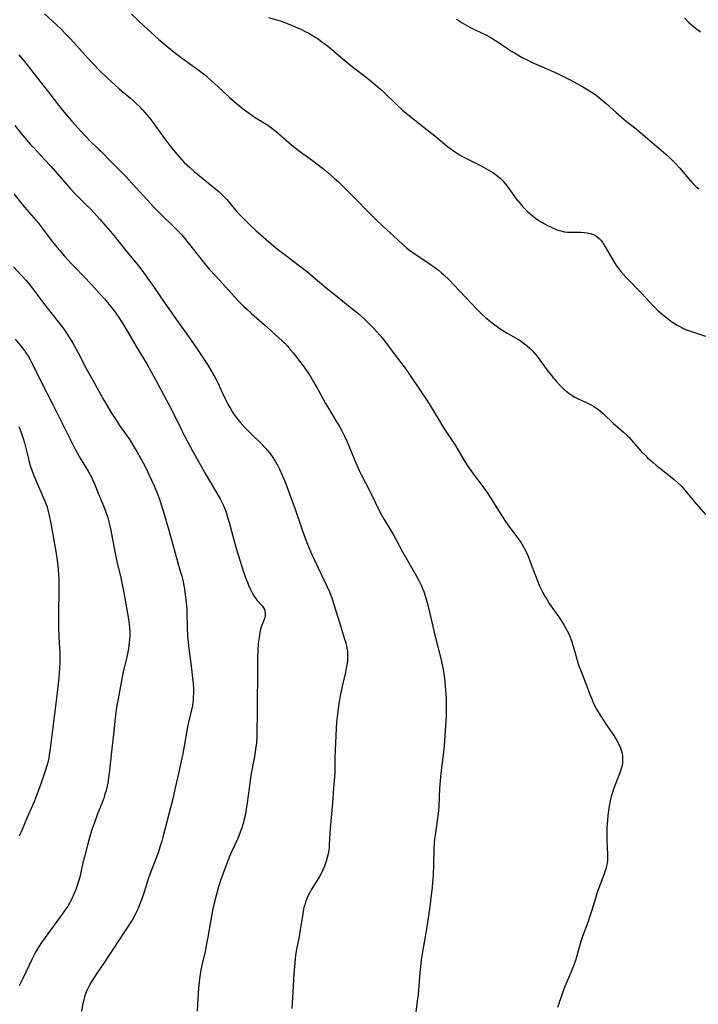
# Model space of a CAD drawing. Units: inches. Extents: x 2022795 to 2028218, y 236882 to 242288.
# Drawn here: x 2023426 to 2023563, y 240226 to 240424 of the extents above; entities that cross this region are included whole.
import ezdxf

# ---------------------------------------------------------------- set-up
doc = ezdxf.new("R2010")
doc.units = ezdxf.units.IN
doc.header["$MEASUREMENT"] = 0
doc.layers.add('c_35_T12S_R17E', color=48, linetype='Continuous')

msp = doc.modelspace()

# ---------------------------------------------------------------- linework, layer by layer
at = {"layer": 'c_35_T12S_R17E'}
for points in [[(2023431.31, 240425.26, 994), (2023433.66, 240423.1, 994), (2023434.75, 240422.06, 994), (2023435.39, 240421.42, 994), (2023436.49, 240420.28, 994), (2023440.18, 240416.18, 994), (2023441.1, 240415.2, 994), (2023442.4, 240413.85, 994), (2023444.11, 240412.18, 994), (2023445.48, 240410.92, 994), (2023446.37, 240410.14, 994), (2023448.65, 240408.22, 994), (2023449.27, 240407.67, 994), (2023449.94, 240407.04, 994), (2023450.53, 240406.46, 994), (2023451.1, 240405.86, 994), (2023452.03, 240404.81, 994), (2023452.48, 240404.27, 994), (2023453.07, 240403.5, 994), (2023453.78, 240402.54, 994), (2023455.5, 240400.11, 994), (2023456.31, 240399.04, 994), (2023456.95, 240398.22, 994), (2023458.06, 240396.87, 994), (2023459.03, 240395.79, 994), (2023459.5, 240395.3, 994), (2023460.53, 240394.3, 994), (2023461.51, 240393.43, 994), (2023462.56, 240392.56, 994), (2023465.48, 240390.24, 994), (2023466.52, 240389.34, 994), (2023467.01, 240388.87, 994), (2023467.59, 240388.28, 994), (2023468.05, 240387.78, 994), (2023469.9, 240385.62, 994), (2023470.59, 240384.83, 994), (2023471.75, 240383.63, 994), (2023472.83, 240382.58, 994), (2023473.92, 240381.56, 994), (2023474.92, 240380.66, 994), (2023475.98, 240379.74, 994), (2023477.02, 240378.86, 994), (2023478.31, 240377.81, 994), (2023479.28, 240377.05, 994), (2023482.72, 240374.46, 994), (2023484.41, 240373.14, 994), (2023485.5, 240372.24, 994), (2023488.05, 240370.08, 994), (2023490.34, 240368.22, 994), (2023492.64, 240366.39, 994), (2023494.42, 240364.93, 994), (2023495.23, 240364.24, 994), (2023495.91, 240363.64, 994), (2023496.87, 240362.7, 994), (2023497.45, 240362.1, 994), (2023498.4, 240361.06, 994), (2023499.43, 240359.84, 994), (2023500.03, 240359.1, 994), (2023500.89, 240357.98, 994), (2023502.43, 240355.87, 994), (2023504.01, 240353.78, 994), (2023504.89, 240352.56, 994), (2023507.28, 240349.01, 994), (2023508.1, 240347.78, 994), (2023508.84, 240346.6, 994), (2023511.85, 240341.72, 994), (2023513.86, 240338.67, 994), (2023514.24, 240338.06, 994), (2023515.95, 240335.22, 994), (2023516.96, 240333.65, 994), (2023517.94, 240332.26, 994), (2023519.46, 240330.24, 994), (2023520.35, 240329.02, 994), (2023521.37, 240327.47, 994), (2023523.62, 240323.86, 994), (2023524.23, 240322.91, 994), (2023525.07, 240321.74, 994), (2023526.74, 240319.54, 994), (2023527.13, 240319, 994), (2023527.52, 240318.41, 994), (2023527.88, 240317.8, 994), (2023528.29, 240317.01, 994), (2023528.59, 240316.36, 994), (2023528.87, 240315.7, 994), (2023529.24, 240314.75, 994), (2023530.2, 240312.11, 994), (2023530.68, 240310.91, 994), (2023531.07, 240310.04, 994), (2023531.74, 240308.7, 994), (2023532.27, 240307.73, 994), (2023532.56, 240307.22, 994), (2023533.07, 240306.38, 994), (2023533.72, 240305.42, 994), (2023534.92, 240303.71, 994), (2023535.44, 240302.94, 994), (2023535.99, 240302.07, 994), (2023536.67, 240300.87, 994), (2023537.06, 240300.09, 994), (2023537.47, 240299.06, 994), (2023537.91, 240297.73, 994), (2023538.19, 240296.81, 994), (2023538.79, 240294.69, 994), (2023538.99, 240294.02, 994), (2023539.21, 240293.33, 994), (2023539.61, 240292.29, 994), (2023540.53, 240290.03, 994), (2023541.32, 240287.87, 994), (2023541.56, 240287.25, 994), (2023541.91, 240286.42, 994), (2023542.28, 240285.67, 994), (2023542.68, 240284.93, 994), (2023543.46, 240283.62, 994), (2023544.06, 240282.68, 994), (2023544.55, 240281.97, 994), (2023545.97, 240279.95, 994), (2023546.44, 240279.23, 994), (2023546.79, 240278.63, 994), (2023547.1, 240278.03, 994), (2023547.37, 240277.41, 994), (2023547.64, 240276.6, 994), (2023547.81, 240275.77, 994), (2023547.86, 240275.18, 994), (2023547.83, 240274.19, 994), (2023547.71, 240273.5, 994), (2023547.53, 240272.82, 994), (2023547.23, 240272.01, 994), (2023546.1, 240269.13, 994), (2023545.79, 240268.24, 994), (2023545.55, 240267.42, 994), (2023545.34, 240266.6, 994), (2023545.14, 240265.53, 994), (2023545.01, 240264.59, 994), (2023544.91, 240263.65, 994), (2023544.74, 240261.89, 994), (2023544.69, 240261.18, 994), (2023544.66, 240260.17, 994), (2023544.67, 240258.69, 994), (2023544.73, 240257.26, 994), (2023544.82, 240255.79, 994), (2023544.84, 240255.05, 994), (2023544.81, 240254.46, 994), (2023544.77, 240254.07, 994), (2023544.69, 240253.65, 994), (2023544.5, 240252.89, 994), (2023544.09, 240251.64, 994), (2023543.01, 240248.85, 994), (2023542.74, 240248.11, 994), (2023542.43, 240247.15, 994), (2023541.65, 240244.53, 994), (2023541.25, 240243.3, 994), (2023540.89, 240242.25, 994), (2023539.97, 240239.79, 994), (2023539.69, 240238.99, 994), (2023539.44, 240238.2, 994), (2023538.48, 240234.88, 994), (2023538.27, 240234.2, 994), (2023537.97, 240233.3, 994), (2023537.72, 240232.64, 994), (2023537.44, 240231.99, 994), (2023536.59, 240230.11, 994), (2023536.19, 240229.12, 994), (2023535.72, 240227.85, 994), (2023534.72, 240224.93, 994)], [(2023448.85, 240425.15, 992), (2023451.4, 240422.78, 992), (2023454.32, 240420.12, 992), (2023455.99, 240418.69, 992), (2023457.78, 240417.26, 992), (2023459.14, 240416.24, 992), (2023462.27, 240414, 992), (2023463.59, 240412.98, 992), (2023464.24, 240412.43, 992), (2023464.89, 240411.85, 992), (2023467.07, 240409.82, 992), (2023468.64, 240408.39, 992), (2023469.96, 240407.25, 992), (2023471.2, 240406.24, 992), (2023471.91, 240405.7, 992), (2023473.12, 240404.82, 992), (2023473.79, 240404.37, 992), (2023476.32, 240402.77, 992), (2023476.87, 240402.4, 992), (2023477.4, 240402.02, 992), (2023477.97, 240401.56, 992), (2023480.57, 240399.31, 992), (2023481.15, 240398.81, 992), (2023482.19, 240397.97, 992), (2023483.2, 240397.2, 992), (2023485.35, 240395.67, 992), (2023486.25, 240395, 992), (2023487.38, 240394.12, 992), (2023488.38, 240393.29, 992), (2023489.73, 240392.12, 992), (2023490.59, 240391.34, 992), (2023491.35, 240390.62, 992), (2023493.62, 240388.38, 992), (2023497.02, 240384.87, 992), (2023498.06, 240383.82, 992), (2023499.6, 240382.36, 992), (2023501.67, 240380.48, 992), (2023503.57, 240378.71, 992), (2023504.29, 240378.08, 992), (2023504.7, 240377.75, 992), (2023505.57, 240377.11, 992), (2023506.48, 240376.49, 992), (2023508.6, 240375.1, 992), (2023509.32, 240374.6, 992), (2023510.11, 240374.03, 992), (2023510.73, 240373.55, 992), (2023511.34, 240373.05, 992), (2023511.81, 240372.64, 992), (2023512.88, 240371.61, 992), (2023513.86, 240370.61, 992), (2023517.24, 240366.98, 992), (2023518.49, 240365.68, 992), (2023519.57, 240364.63, 992), (2023520.25, 240364.01, 992), (2023520.89, 240363.47, 992), (2023521.54, 240362.94, 992), (2023522.4, 240362.31, 992), (2023523, 240361.88, 992), (2023523.62, 240361.47, 992), (2023524.56, 240360.89, 992), (2023526.53, 240359.77, 992), (2023527.2, 240359.36, 992), (2023527.53, 240359.14, 992), (2023528.09, 240358.73, 992), (2023528.62, 240358.3, 992), (2023529.13, 240357.84, 992), (2023529.62, 240357.34, 992), (2023530.09, 240356.82, 992), (2023530.54, 240356.28, 992), (2023531.08, 240355.57, 992), (2023532.81, 240353.22, 992), (2023533.52, 240352.3, 992), (2023533.98, 240351.74, 992), (2023534.44, 240351.2, 992), (2023535.19, 240350.39, 992), (2023535.89, 240349.71, 992), (2023536.29, 240349.35, 992), (2023536.71, 240349.01, 992), (2023537.11, 240348.71, 992), (2023537.52, 240348.43, 992), (2023538.25, 240347.98, 992), (2023539, 240347.58, 992), (2023539.35, 240347.41, 992), (2023541.14, 240346.62, 992), (2023541.85, 240346.24, 992), (2023542.47, 240345.84, 992), (2023542.97, 240345.46, 992), (2023544, 240344.58, 992), (2023546.04, 240342.65, 992), (2023548.06, 240340.9, 992), (2023548.65, 240340.34, 992), (2023549.12, 240339.87, 992), (2023549.57, 240339.37, 992), (2023550.99, 240337.73, 992), (2023551.69, 240336.94, 992), (2023552.44, 240336.18, 992), (2023552.9, 240335.74, 992), (2023553.99, 240334.77, 992), (2023554.6, 240334.25, 992), (2023555.62, 240333.43, 992), (2023557.54, 240331.98, 992), (2023558.27, 240331.36, 992), (2023558.98, 240330.72, 992), (2023559.63, 240330.05, 992), (2023560.41, 240329.18, 992), (2023562.26, 240326.92, 992), (2023564.54, 240324.28, 992)], [(2023476.5, 240424.52, 990), (2023478.81, 240423.81, 990), (2023479.93, 240423.43, 990), (2023481.09, 240422.98, 990), (2023482.36, 240422.44, 990), (2023483.1, 240422.08, 990), (2023483.85, 240421.71, 990), (2023484.58, 240421.32, 990), (2023485.3, 240420.91, 990), (2023485.89, 240420.55, 990), (2023486.47, 240420.17, 990), (2023487.26, 240419.62, 990), (2023488.35, 240418.77, 990), (2023491.45, 240416.16, 990), (2023493.05, 240414.85, 990), (2023496.47, 240412.21, 990), (2023498.12, 240410.87, 990), (2023499.04, 240410.07, 990), (2023499.71, 240409.46, 990), (2023502.33, 240406.91, 990), (2023503.51, 240405.85, 990), (2023506.01, 240403.78, 990), (2023509.43, 240401.13, 990), (2023510.36, 240400.36, 990), (2023512.09, 240398.87, 990), (2023512.65, 240398.42, 990), (2023513.22, 240398, 990), (2023513.8, 240397.59, 990), (2023514.98, 240396.84, 990), (2023515.58, 240396.49, 990), (2023516.28, 240396.12, 990), (2023519.06, 240394.73, 990), (2023520.76, 240393.81, 990), (2023521.73, 240393.22, 990), (2023522.2, 240392.9, 990), (2023522.71, 240392.51, 990), (2023523.19, 240392.09, 990), (2023523.64, 240391.65, 990), (2023523.98, 240391.26, 990), (2023524.56, 240390.52, 990), (2023525.93, 240388.59, 990), (2023526.36, 240388, 990), (2023527.18, 240386.98, 990), (2023527.76, 240386.33, 990), (2023528.22, 240385.84, 990), (2023528.7, 240385.38, 990), (2023529.2, 240384.93, 990), (2023529.87, 240384.38, 990), (2023530.57, 240383.86, 990), (2023530.88, 240383.65, 990), (2023531.52, 240383.25, 990), (2023532.12, 240382.89, 990), (2023532.72, 240382.56, 990), (2023533.47, 240382.2, 990), (2023534.05, 240381.94, 990), (2023534.63, 240381.72, 990), (2023535.38, 240381.49, 990), (2023536.13, 240381.32, 990), (2023536.77, 240381.24, 990), (2023537.6, 240381.21, 990), (2023539.44, 240381.22, 990), (2023540.09, 240381.18, 990), (2023540.73, 240381.09, 990), (2023541.37, 240380.94, 990), (2023541.96, 240380.73, 990), (2023542.36, 240380.52, 990), (2023542.73, 240380.28, 990), (2023543.11, 240379.96, 990), (2023543.46, 240379.59, 990), (2023543.79, 240379.18, 990), (2023544.09, 240378.73, 990), (2023544.35, 240378.3, 990), (2023545.66, 240375.97, 990), (2023546.28, 240374.96, 990), (2023546.64, 240374.42, 990), (2023547.07, 240373.84, 990), (2023547.51, 240373.27, 990), (2023548.04, 240372.66, 990), (2023548.59, 240372.06, 990), (2023549.42, 240371.21, 990), (2023550.82, 240369.83, 990), (2023551.56, 240369.07, 990), (2023553.36, 240367.08, 990), (2023553.94, 240366.46, 990), (2023554.83, 240365.58, 990), (2023555.77, 240364.74, 990), (2023556.43, 240364.19, 990), (2023557.51, 240363.36, 990), (2023558.11, 240362.95, 990), (2023558.85, 240362.49, 990), (2023559.41, 240362.18, 990), (2023559.98, 240361.89, 990), (2023560.56, 240361.63, 990), (2023561.12, 240361.4, 990), (2023562.13, 240361.04, 990), (2023564.56, 240360.25, 990)], [(2023514.34, 240424.18, 988), (2023514.92, 240423.8, 988), (2023515.52, 240423.44, 988), (2023516.96, 240422.65, 988), (2023518.17, 240422.04, 988), (2023520.41, 240420.97, 988), (2023521.17, 240420.56, 988), (2023522.23, 240419.89, 988), (2023523.95, 240418.71, 988), (2023525.13, 240417.93, 988), (2023526.38, 240417.16, 988), (2023527.63, 240416.46, 988), (2023528.76, 240415.89, 988), (2023529.65, 240415.46, 988), (2023533.36, 240413.83, 988), (2023534.99, 240413.07, 988), (2023537.14, 240411.99, 988), (2023538.76, 240411.14, 988), (2023539.82, 240410.55, 988), (2023541.16, 240409.75, 988), (2023542.24, 240409.03, 988), (2023542.83, 240408.59, 988), (2023543.4, 240408.13, 988), (2023544.52, 240407.16, 988), (2023546.55, 240405.33, 988), (2023547.63, 240404.39, 988), (2023548.57, 240403.62, 988), (2023550.6, 240402.05, 988), (2023551.56, 240401.27, 988), (2023556.54, 240396.97, 988), (2023557.25, 240396.32, 988), (2023557.93, 240395.66, 988), (2023558.59, 240394.97, 988), (2023559.36, 240394.1, 988), (2023561.51, 240391.59, 988), (2023562.04, 240391.01, 988), (2023562.69, 240390.38, 988), (2023563.19, 240389.98, 988)], [(2023560.36, 240424.41, 986), (2023561.1, 240423.65, 986), (2023562.02, 240422.8, 986), (2023562.54, 240422.36, 986), (2023563.53, 240421.58, 986)], [(2023426.19, 240416.96, 996), (2023426.98, 240416.04, 996), (2023427.55, 240415.31, 996), (2023429.63, 240412.58, 996), (2023432.38, 240409.11, 996), (2023434.13, 240406.86, 996), (2023434.98, 240405.79, 996), (2023435.9, 240404.69, 996), (2023436.84, 240403.6, 996), (2023438.59, 240401.63, 996), (2023439.7, 240400.46, 996), (2023440.5, 240399.67, 996), (2023442.25, 240397.99, 996), (2023442.74, 240397.5, 996), (2023444.82, 240395.32, 996), (2023446.79, 240393.38, 996), (2023447.63, 240392.52, 996), (2023449.03, 240391.02, 996), (2023452.01, 240387.71, 996), (2023453.35, 240386.28, 996), (2023454.44, 240385.19, 996), (2023457.87, 240381.84, 996), (2023458.94, 240380.72, 996), (2023459.55, 240380.03, 996), (2023460.32, 240379.08, 996), (2023463.64, 240374.85, 996), (2023464.6, 240373.69, 996), (2023465.71, 240372.46, 996), (2023467.28, 240370.81, 996), (2023469.64, 240368.2, 996), (2023470.53, 240367.25, 996), (2023471.51, 240366.27, 996), (2023472.05, 240365.76, 996), (2023473.08, 240364.84, 996), (2023474.69, 240363.44, 996), (2023475.69, 240362.56, 996), (2023477.8, 240360.62, 996), (2023479.24, 240359.32, 996), (2023479.69, 240358.89, 996), (2023480.28, 240358.25, 996), (2023480.86, 240357.59, 996), (2023481.44, 240356.87, 996), (2023482.99, 240354.9, 996), (2023483.48, 240354.26, 996), (2023484.29, 240353.11, 996), (2023485.02, 240351.99, 996), (2023485.58, 240351.06, 996), (2023486.48, 240349.47, 996), (2023487.99, 240346.71, 996), (2023488.61, 240345.6, 996), (2023489.1, 240344.78, 996), (2023490.21, 240343, 996), (2023490.72, 240342.15, 996), (2023491.2, 240341.28, 996), (2023491.86, 240339.98, 996), (2023492.27, 240339.09, 996), (2023492.68, 240338.12, 996), (2023493.88, 240335.21, 996), (2023494.77, 240333.19, 996), (2023495.23, 240332.22, 996), (2023496.82, 240329.11, 996), (2023499.01, 240324.72, 996), (2023499.78, 240323.31, 996), (2023501.72, 240320.05, 996), (2023503.51, 240316.79, 996), (2023506.32, 240311.89, 996), (2023506.78, 240311.03, 996), (2023507.24, 240310.04, 996), (2023507.51, 240309.39, 996), (2023507.76, 240308.75, 996), (2023507.98, 240308.09, 996), (2023508.43, 240306.54, 996), (2023508.91, 240304.61, 996), (2023510.06, 240299.72, 996), (2023511.26, 240295.03, 996), (2023511.56, 240293.74, 996), (2023511.76, 240292.65, 996), (2023511.94, 240291.27, 996), (2023512.16, 240288.91, 996), (2023512.27, 240287.26, 996), (2023512.3, 240286.49, 996), (2023512.32, 240285.07, 996), (2023512.28, 240283.71, 996), (2023511.86, 240277.67, 996), (2023511.69, 240275.83, 996), (2023511.25, 240272.15, 996), (2023511.09, 240270.62, 996), (2023510.98, 240269.16, 996), (2023510.79, 240265.44, 996), (2023510.66, 240263.94, 996), (2023510.5, 240262.64, 996), (2023510.11, 240260.12, 996), (2023509.97, 240258.94, 996), (2023509.9, 240258.16, 996), (2023509.83, 240256.92, 996), (2023509.76, 240253.73, 996), (2023509.66, 240251.56, 996), (2023509.55, 240250.02, 996), (2023509.47, 240249.18, 996), (2023509.14, 240246.39, 996), (2023508.91, 240244.71, 996), (2023508.38, 240241.16, 996), (2023508.06, 240239.18, 996), (2023507.52, 240236.14, 996), (2023507.27, 240234.55, 996), (2023507.1, 240233.14, 996), (2023506.97, 240231.92, 996), (2023506.62, 240227.52, 996), (2023506.48, 240226.2, 996), (2023505.65, 240219.66, 996)], [(2023425.32, 240402.76, 998), (2023426.95, 240400.71, 998), (2023428.49, 240398.92, 998), (2023429.09, 240398.26, 998), (2023431.36, 240395.84, 998), (2023432.59, 240394.5, 998), (2023436.58, 240389.99, 998), (2023437.53, 240388.98, 998), (2023439.83, 240386.69, 998), (2023440.45, 240386.06, 998), (2023441.31, 240385.15, 998), (2023442.46, 240383.87, 998), (2023443.23, 240382.98, 998), (2023444.61, 240381.37, 998), (2023445.66, 240380.12, 998), (2023447.95, 240377.24, 998), (2023449.99, 240374.75, 998), (2023450.52, 240374.08, 998), (2023451.29, 240373.06, 998), (2023452.42, 240371.5, 998), (2023453.3, 240370.24, 998), (2023455.45, 240367.09, 998), (2023457.46, 240364.19, 998), (2023460.33, 240360.2, 998), (2023461.9, 240357.94, 998), (2023463.08, 240356.16, 998), (2023464.36, 240354.19, 998), (2023465.07, 240353.04, 998), (2023465.46, 240352.36, 998), (2023465.84, 240351.67, 998), (2023466.33, 240350.7, 998), (2023466.83, 240349.65, 998), (2023467.81, 240347.51, 998), (2023468.31, 240346.52, 998), (2023468.86, 240345.52, 998), (2023469.21, 240344.95, 998), (2023469.58, 240344.4, 998), (2023470.07, 240343.75, 998), (2023470.58, 240343.12, 998), (2023471, 240342.64, 998), (2023471.87, 240341.7, 998), (2023472.9, 240340.65, 998), (2023475.07, 240338.58, 998), (2023475.91, 240337.69, 998), (2023476.68, 240336.76, 998), (2023477.21, 240336.02, 998), (2023477.82, 240335.06, 998), (2023478.34, 240334.13, 998), (2023478.68, 240333.47, 998), (2023479.3, 240332.13, 998), (2023479.91, 240330.66, 998), (2023480.47, 240329.19, 998), (2023481.08, 240327.54, 998), (2023481.78, 240325.56, 998), (2023483.32, 240321.04, 998), (2023483.87, 240319.53, 998), (2023484.35, 240318.31, 998), (2023485.01, 240316.72, 998), (2023485.72, 240315.09, 998), (2023486.46, 240313.53, 998), (2023487.64, 240311.16, 998), (2023488.32, 240309.75, 998), (2023488.79, 240308.68, 998), (2023489.04, 240308.05, 998), (2023489.23, 240307.53, 998), (2023489.61, 240306.37, 998), (2023490.56, 240303.22, 998), (2023491.83, 240299.2, 998), (2023492.04, 240298.42, 998), (2023492.28, 240297.38, 998), (2023492.38, 240296.76, 998), (2023492.43, 240296.13, 998), (2023492.43, 240295.49, 998), (2023492.38, 240294.85, 998), (2023492.31, 240294.27, 998), (2023492.22, 240293.71, 998), (2023491.99, 240292.54, 998), (2023491.39, 240289.94, 998), (2023490.93, 240287.77, 998), (2023490.58, 240285.73, 998), (2023490.43, 240284.68, 998), (2023490.3, 240283.53, 998), (2023490.22, 240282.45, 998), (2023490.13, 240281.17, 998), (2023489.91, 240276.77, 998), (2023489.87, 240275.18, 998), (2023489.86, 240272.91, 998), (2023489.84, 240272.17, 998), (2023489.8, 240271.44, 998), (2023489.59, 240269.13, 998), (2023489.36, 240266.15, 998), (2023488.88, 240261, 998), (2023488.83, 240260.1, 998), (2023488.72, 240257.68, 998), (2023488.68, 240257.16, 998), (2023488.62, 240256.61, 998), (2023488.5, 240255.87, 998), (2023488.34, 240255.12, 998), (2023488.13, 240254.39, 998), (2023487.78, 240253.41, 998), (2023487.52, 240252.79, 998), (2023487.23, 240252.19, 998), (2023486.76, 240251.33, 998), (2023485.55, 240249.37, 998), (2023485.09, 240248.62, 998), (2023484.74, 240247.97, 998), (2023484.43, 240247.35, 998), (2023484.16, 240246.7, 998), (2023483.96, 240246.18, 998), (2023483.78, 240245.62, 998), (2023483.63, 240245.06, 998), (2023483.48, 240244.34, 998), (2023483.38, 240243.73, 998), (2023483.15, 240242.18, 998), (2023482.89, 240240.57, 998), (2023482.64, 240239.22, 998), (2023482.11, 240236.62, 998), (2023481.93, 240235.48, 998), (2023481.84, 240234.68, 998), (2023481.7, 240233.16, 998), (2023481.6, 240231.76, 998), (2023481.4, 240228.03, 998), (2023481.18, 240224.73, 998)], [(2023425.16, 240388.93, 1000), (2023427.33, 240386.25, 1000), (2023430.09, 240383.02, 1000), (2023430.96, 240381.93, 1000), (2023432.71, 240379.6, 1000), (2023433.84, 240378.21, 1000), (2023434.46, 240377.47, 1000), (2023435.33, 240376.46, 1000), (2023436.84, 240374.79, 1000), (2023437.49, 240374.09, 1000), (2023440.87, 240370.59, 1000), (2023442.45, 240368.87, 1000), (2023443.41, 240367.77, 1000), (2023444.59, 240366.36, 1000), (2023445.58, 240365.07, 1000), (2023446.3, 240364.05, 1000), (2023447.08, 240362.86, 1000), (2023447.88, 240361.56, 1000), (2023449.96, 240357.97, 1000), (2023451.95, 240354.65, 1000), (2023452.86, 240353.09, 1000), (2023453.39, 240352.1, 1000), (2023456.37, 240346.49, 1000), (2023457.57, 240344.12, 1000), (2023458.99, 240341.22, 1000), (2023459.52, 240340.18, 1000), (2023460.22, 240338.87, 1000), (2023461.17, 240337.15, 1000), (2023463.93, 240332.23, 1000), (2023464.58, 240331.11, 1000), (2023466.36, 240328.15, 1000), (2023466.76, 240327.43, 1000), (2023467.34, 240326.28, 1000), (2023467.7, 240325.43, 1000), (2023467.96, 240324.74, 1000), (2023468.18, 240324.04, 1000), (2023468.62, 240322.47, 1000), (2023469.34, 240319.65, 1000), (2023469.89, 240317.75, 1000), (2023470.44, 240315.95, 1000), (2023471.46, 240312.75, 1000), (2023471.81, 240311.72, 1000), (2023472.22, 240310.63, 1000), (2023472.44, 240310.08, 1000), (2023472.76, 240309.34, 1000), (2023473.17, 240308.52, 1000), (2023473.43, 240308.07, 1000), (2023473.67, 240307.71, 1000), (2023473.92, 240307.36, 1000), (2023474.23, 240306.98, 1000), (2023475.02, 240306.09, 1000), (2023475.27, 240305.79, 1000), (2023475.49, 240305.48, 1000), (2023475.66, 240305.14, 1000), (2023475.77, 240304.82, 1000), (2023475.84, 240304.37, 1000), (2023475.81, 240303.85, 1000), (2023475.69, 240303.32, 1000), (2023475.49, 240302.79, 1000), (2023475.08, 240301.78, 1000), (2023474.9, 240301.2, 1000), (2023474.76, 240300.61, 1000), (2023474.57, 240299.53, 1000), (2023474.43, 240298.29, 1000), (2023474.32, 240296.89, 1000), (2023474.27, 240295.49, 1000), (2023474.25, 240291.11, 1000), (2023474.19, 240287.18, 1000), (2023474.18, 240283.4, 1000), (2023474.16, 240281.17, 1000), (2023474.12, 240279.72, 1000), (2023474.03, 240278.19, 1000), (2023473.95, 240277.43, 1000), (2023473.82, 240276.46, 1000), (2023473.66, 240275.49, 1000), (2023473.01, 240272.11, 1000), (2023472.78, 240270.73, 1000), (2023472.56, 240269.14, 1000), (2023472.2, 240266.17, 1000), (2023472.01, 240264.89, 1000), (2023471.83, 240263.88, 1000), (2023471.54, 240262.63, 1000), (2023471.38, 240262.04, 1000), (2023471.1, 240261.13, 1000), (2023470.79, 240260.27, 1000), (2023470.27, 240259.01, 1000), (2023469.1, 240256.45, 1000), (2023468.57, 240255.2, 1000), (2023467.68, 240252.9, 1000), (2023467.15, 240251.46, 1000), (2023466.82, 240250.49, 1000), (2023466.41, 240249.21, 1000), (2023465.91, 240247.52, 1000), (2023465.44, 240245.69, 1000), (2023465.18, 240244.5, 1000), (2023464.83, 240242.59, 1000), (2023464.24, 240239.08, 1000), (2023463.95, 240237.42, 1000), (2023463.7, 240236.21, 1000), (2023463.13, 240233.71, 1000), (2023462.87, 240232.52, 1000), (2023462.63, 240231.18, 1000), (2023462.48, 240230.13, 1000), (2023462.36, 240228.73, 1000), (2023462.18, 240225.58, 1000), (2023462.11, 240224.14, 1000)], [(2023425.11, 240374.23, 1002), (2023426.73, 240372.5, 1002), (2023427.65, 240371.48, 1002), (2023428.12, 240370.92, 1002), (2023428.6, 240370.31, 1002), (2023430.12, 240368.25, 1002), (2023431.12, 240366.92, 1002), (2023433.85, 240363.5, 1002), (2023434.66, 240362.44, 1002), (2023435.41, 240361.39, 1002), (2023435.89, 240360.68, 1002), (2023436.51, 240359.7, 1002), (2023437.03, 240358.82, 1002), (2023438.11, 240356.88, 1002), (2023439.76, 240353.71, 1002), (2023440.51, 240352.31, 1002), (2023443.31, 240347.33, 1002), (2023444.18, 240345.85, 1002), (2023444.86, 240344.74, 1002), (2023445.7, 240343.43, 1002), (2023446.48, 240342.26, 1002), (2023448.5, 240339.33, 1002), (2023449.3, 240338.11, 1002), (2023449.96, 240337.01, 1002), (2023450.71, 240335.66, 1002), (2023451.23, 240334.69, 1002), (2023451.8, 240333.58, 1002), (2023452.44, 240332.26, 1002), (2023453.4, 240330.21, 1002), (2023454.06, 240328.6, 1002), (2023454.5, 240327.41, 1002), (2023454.73, 240326.74, 1002), (2023455.25, 240325.04, 1002), (2023456.37, 240321.13, 1002), (2023458.22, 240314.55, 1002), (2023458.76, 240312.71, 1002), (2023458.99, 240311.87, 1002), (2023459.19, 240311.09, 1002), (2023459.42, 240309.98, 1002), (2023459.53, 240309.31, 1002), (2023459.7, 240308.17, 1002), (2023459.9, 240306.56, 1002), (2023460.02, 240305.16, 1002), (2023460.04, 240304.51, 1002), (2023460.08, 240301.42, 1002), (2023460.16, 240299.91, 1002), (2023460.22, 240299.17, 1002), (2023460.41, 240297.28, 1002), (2023460.97, 240293.16, 1002), (2023461.12, 240291.91, 1002), (2023461.28, 240290.21, 1002), (2023461.34, 240289.12, 1002), (2023461.35, 240288.3, 1002), (2023461.32, 240287.49, 1002), (2023461.28, 240286.95, 1002), (2023461.21, 240286.37, 1002), (2023461.13, 240285.81, 1002), (2023460.89, 240284.63, 1002), (2023460.35, 240282.41, 1002), (2023460.06, 240281.09, 1002), (2023459.86, 240279.92, 1002), (2023459.51, 240277.62, 1002), (2023459.23, 240276.11, 1002), (2023459.04, 240275.2, 1002), (2023458.32, 240272.12, 1002), (2023457.7, 240269.18, 1002), (2023457.26, 240267.26, 1002), (2023455.17, 240259.24, 1002), (2023454.96, 240258.47, 1002), (2023454.6, 240257.23, 1002), (2023454.21, 240256.08, 1002), (2023453.76, 240254.86, 1002), (2023452.63, 240251.92, 1002), (2023452.31, 240251.05, 1002), (2023451.4, 240248.16, 1002), (2023450.88, 240246.6, 1002), (2023450.62, 240245.93, 1002), (2023450.35, 240245.26, 1002), (2023450, 240244.49, 1002), (2023449.65, 240243.77, 1002), (2023448.97, 240242.52, 1002), (2023448.34, 240241.51, 1002), (2023446.51, 240238.78, 1002), (2023443.26, 240233.84, 1002), (2023441.83, 240231.72, 1002), (2023441.06, 240230.56, 1002), (2023440.66, 240229.88, 1002), (2023440.33, 240229.26, 1002), (2023440.03, 240228.63, 1002), (2023439.75, 240227.99, 1002), (2023439.42, 240227.04, 1002), (2023439.24, 240226.37, 1002), (2023439.09, 240225.69, 1002), (2023438.82, 240224.18, 1002)], [(2023425.4, 240359.65, 1004), (2023426.44, 240358.43, 1004), (2023426.96, 240357.77, 1004), (2023427.35, 240357.24, 1004), (2023427.73, 240356.69, 1004), (2023428.08, 240356.14, 1004), (2023428.6, 240355.23, 1004), (2023428.93, 240354.58, 1004), (2023430.76, 240350.92, 1004), (2023432.96, 240346.59, 1004), (2023434.86, 240342.71, 1004), (2023437.53, 240337.45, 1004), (2023438.33, 240335.99, 1004), (2023438.72, 240335.32, 1004), (2023440.16, 240333.01, 1004), (2023440.72, 240331.97, 1004), (2023441.09, 240331.18, 1004), (2023441.31, 240330.68, 1004), (2023442.15, 240328.63, 1004), (2023443.1, 240326.4, 1004), (2023443.57, 240325.2, 1004), (2023444, 240323.93, 1004), (2023444.25, 240323.09, 1004), (2023444.39, 240322.53, 1004), (2023444.62, 240321.44, 1004), (2023445.45, 240317.17, 1004), (2023445.93, 240314.83, 1004), (2023446.7, 240311.52, 1004), (2023446.91, 240310.52, 1004), (2023447.36, 240308.16, 1004), (2023448.27, 240303.19, 1004), (2023448.42, 240302.12, 1004), (2023448.48, 240301.49, 1004), (2023448.51, 240300.66, 1004), (2023448.51, 240299.84, 1004), (2023448.48, 240299.19, 1004), (2023448.41, 240298.43, 1004), (2023448.24, 240297.26, 1004), (2023448.05, 240296.21, 1004), (2023447.9, 240295.54, 1004), (2023447.32, 240293.11, 1004), (2023447.07, 240291.93, 1004), (2023446.15, 240287.14, 1004), (2023445.92, 240285.78, 1004), (2023445.78, 240284.89, 1004), (2023445.58, 240283.21, 1004), (2023445.31, 240280.62, 1004), (2023444.77, 240275.83, 1004), (2023444.44, 240272.7, 1004), (2023444.26, 240271.25, 1004), (2023444.07, 240270.11, 1004), (2023443.89, 240269.24, 1004), (2023443.74, 240268.64, 1004), (2023443.52, 240267.89, 1004), (2023443.28, 240267.14, 1004), (2023442.95, 240266.21, 1004), (2023441.98, 240263.74, 1004), (2023441.41, 240262.24, 1004), (2023440.95, 240260.9, 1004), (2023440.56, 240259.67, 1004), (2023439.98, 240257.62, 1004), (2023439.37, 240255.3, 1004), (2023439.09, 240254.11, 1004), (2023438.73, 240252.48, 1004), (2023438.44, 240251.21, 1004), (2023438.18, 240250.31, 1004), (2023437.92, 240249.49, 1004), (2023437.64, 240248.68, 1004), (2023437.21, 240247.64, 1004), (2023436.84, 240246.85, 1004), (2023436.44, 240246.09, 1004), (2023436.01, 240245.35, 1004), (2023435.66, 240244.8, 1004), (2023434.9, 240243.73, 1004), (2023431.44, 240239.05, 1004), (2023430.72, 240238, 1004), (2023429.91, 240236.71, 1004), (2023429.54, 240236.06, 1004), (2023428.84, 240234.73, 1004), (2023426.96, 240230.77, 1004), (2023426.22, 240229.3, 1004)], [(2023426.17, 240342.04, 1006), (2023426.56, 240341.07, 1006), (2023426.78, 240340.45, 1006), (2023426.98, 240339.83, 1006), (2023427.29, 240338.72, 1006), (2023428.01, 240335.8, 1006), (2023428.27, 240334.84, 1006), (2023428.46, 240334.18, 1006), (2023428.83, 240333.06, 1006), (2023429.12, 240332.28, 1006), (2023429.51, 240331.34, 1006), (2023431.23, 240327.46, 1006), (2023431.59, 240326.55, 1006), (2023431.77, 240326.03, 1006), (2023432.02, 240325.21, 1006), (2023432.29, 240324.1, 1006), (2023432.62, 240322.52, 1006), (2023433.68, 240316.41, 1006), (2023433.91, 240315.01, 1006), (2023434.04, 240314.02, 1006), (2023434.12, 240313.12, 1006), (2023434.17, 240312.22, 1006), (2023434.21, 240311.31, 1006), (2023434.22, 240309.24, 1006), (2023434.13, 240304.06, 1006), (2023434.13, 240301.77, 1006), (2023434.19, 240299.58, 1006), (2023434.39, 240296.29, 1006), (2023434.42, 240295.13, 1006), (2023434.41, 240294.25, 1006), (2023434.38, 240293.38, 1006), (2023434.29, 240292.19, 1006), (2023434.21, 240291.35, 1006), (2023433.79, 240287.8, 1006), (2023433.12, 240282.52, 1006), (2023432.48, 240277.1, 1006), (2023432.37, 240276.28, 1006), (2023432.2, 240275.23, 1006), (2023432, 240274.3, 1006), (2023431.82, 240273.65, 1006), (2023431.41, 240272.36, 1006), (2023430.59, 240270.02, 1006), (2023429.64, 240267.45, 1006), (2023429.16, 240266.23, 1006), (2023428.9, 240265.62, 1006), (2023427.79, 240263.11, 1006), (2023426.82, 240260.82, 1006), (2023426.26, 240259.42, 1006)]]:
    msp.add_polyline3d(points, dxfattribs=at)

doc.saveas('drawing.dxf')
